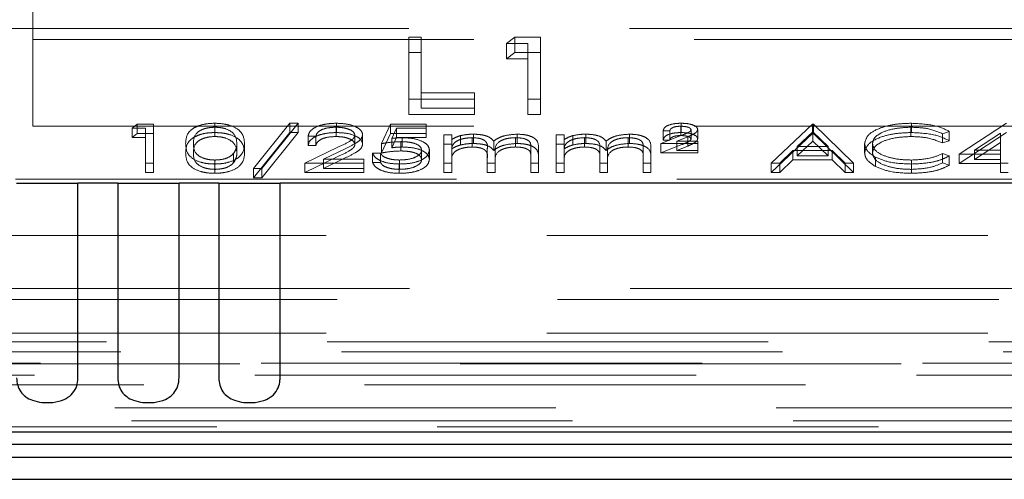
# Model space of a CAD drawing. Units: millimetres. Extents: x 11 to 205, y 5 to 292.
# Drawn here: x 62 to 64, y 214 to 215 of the extents above; entities that cross this region are included whole.
import ezdxf

# ---------------------------------------------------------------- set-up
doc = ezdxf.new("R2010")
doc.units = ezdxf.units.MM
doc.linetypes.add('HIDDEN', pattern=[1.905, 1.27, -0.635])

msp = doc.modelspace()

# ---------------------------------------------------------------- linework, layer by layer
at = {"color": 7, "linetype": 'HIDDEN', "lineweight": 18}
for p, q in [((61.6465, 215.2166), (61.6465, 215.1343)), ((61.4597, 215.1666), (70.1133, 215.1666)), ((61.6465, 215.1343), (61.6465, 214.8843)), ((61.6465, 215.1343), (69.9265, 215.1343)), ((62.7291, 215.1415), (62.765, 215.1415)), ((62.7291, 215.0967), (62.7291, 215.1415)), ((62.765, 215.0967), (62.765, 215.1415)), ((63.0111, 215.1231), (63.0346, 215.1415)), ((63.0346, 215.1415), (63.1085, 215.1415)), ((63.0346, 215.0967), (63.0346, 215.1415)), ((63.1085, 215.0967), (63.1085, 215.1415)), ((63.0726, 215.1231), (63.0111, 215.1231)), ((63.0111, 215.0784), (63.0111, 215.1231)), ((63.0726, 215.0784), (63.0726, 215.1231)), ((62.7291, 215.0967), (62.765, 215.0967)), ((62.7291, 214.9178), (62.7291, 215.0967)), ((62.765, 215.0967), (62.765, 214.9362)), ((63.0111, 215.0784), (63.0346, 215.0967)), ((63.0726, 215.0784), (63.0111, 215.0784)), ((63.0346, 215.0967), (63.1085, 215.0967)), ((63.0726, 214.9178), (63.0726, 215.0784)), ((63.1085, 215.0967), (63.1085, 214.9178)), ((62.9188, 214.9626), (62.7291, 214.9626)), ((62.765, 214.9809), (62.9188, 214.9809)), ((62.9188, 214.9362), (62.9188, 214.9809)), ((63.1085, 214.9626), (63.0726, 214.9626)), ((62.765, 214.9362), (62.9188, 214.9362)), ((62.9188, 214.9362), (62.9188, 214.9178)), ((62.9188, 214.9178), (62.7291, 214.9178)), ((63.1085, 214.9178), (63.0726, 214.9178)), ((61.6465, 214.8843), (69.9265, 214.8843)), ((61.933, 214.8787), (61.9477, 214.8902)), ((61.9715, 214.8787), (61.933, 214.8787)), ((61.933, 214.8519), (61.933, 214.8787)), ((61.9477, 214.8902), (61.9939, 214.8902)), ((61.9477, 214.8633), (61.9477, 214.8902)), ((61.9715, 214.8519), (61.9715, 214.8787)), ((61.9939, 214.8633), (61.9939, 214.8902)), ((62.1705, 214.8662), (62.1705, 214.893)), ((62.1712, 214.8547), (62.1712, 214.8816)), ((62.2824, 214.7626), (62.387, 214.893)), ((62.4106, 214.893), (62.306, 214.7626)), ((62.387, 214.893), (62.4106, 214.893)), ((62.387, 214.8662), (62.387, 214.893)), ((62.4106, 214.8662), (62.4106, 214.893)), ((62.5198, 214.8547), (62.5198, 214.8816)), ((62.521, 214.8662), (62.521, 214.893)), ((62.651, 214.8343), (62.6766, 214.8902)), ((62.6766, 214.8902), (62.7792, 214.8902)), ((62.6766, 214.8633), (62.6766, 214.8902)), ((62.6941, 214.8787), (62.6807, 214.8493)), ((62.7792, 214.8787), (62.6941, 214.8787)), ((62.6941, 214.8519), (62.6941, 214.8787)), ((62.7792, 214.8633), (62.7792, 214.8902)), ((63.513, 214.8576), (63.513, 214.8844)), ((63.5134, 214.8662), (63.5134, 214.893)), ((63.542, 214.8475), (63.542, 214.8743)), ((63.5612, 214.8482), (63.5612, 214.875)), ((63.7728, 214.7784), (63.8914, 214.8902)), ((63.8914, 214.8902), (63.8946, 214.8902)), ((63.8914, 214.8633), (63.8914, 214.8902)), ((63.8946, 214.8902), (64.01, 214.7784)), ((63.8946, 214.8633), (63.8946, 214.8902)), ((64.1751, 214.8547), (64.1751, 214.8816)), ((64.1765, 214.8662), (64.1765, 214.893)), ((64.3144, 214.8042), (64.4509, 214.893)), ((61.933, 214.8519), (61.9477, 214.8633)), ((61.9715, 214.8519), (61.933, 214.8519)), ((61.9477, 214.8633), (61.9939, 214.8633)), ((61.9715, 214.7515), (61.9715, 214.8519)), ((61.9939, 214.8633), (61.9939, 214.7515)), ((62.2824, 214.7358), (62.387, 214.8662)), ((62.4106, 214.8662), (62.306, 214.7358)), ((62.387, 214.8662), (62.4106, 214.8662)), ((62.4619, 214.8558), (62.4394, 214.8558)), ((62.4394, 214.8289), (62.4394, 214.8558)), ((62.4619, 214.8289), (62.4619, 214.8558)), ((62.5741, 214.8321), (62.5741, 214.8589)), ((62.5965, 214.833), (62.5965, 214.8598)), ((62.651, 214.8074), (62.6766, 214.8633)), ((62.6766, 214.8633), (62.7792, 214.8633)), ((62.6941, 214.8519), (62.6807, 214.8225)), ((62.6807, 214.8225), (62.6807, 214.8493)), ((62.7792, 214.8519), (62.6941, 214.8519)), ((62.7101, 214.8246), (62.7101, 214.8515)), ((62.7792, 214.8633), (62.7792, 214.8519)), ((62.8305, 214.8601), (62.8529, 214.8601)), ((62.8305, 214.8332), (62.8305, 214.8601)), ((62.8529, 214.8332), (62.8529, 214.8601)), ((62.8782, 214.8305), (62.8782, 214.8574)), ((62.912, 214.8246), (62.912, 214.8515)), ((62.9159, 214.8347), (62.9159, 214.8615)), ((63.0371, 214.8246), (63.0371, 214.8515)), ((63.0411, 214.8347), (63.0411, 214.8615)), ((63.1542, 214.8601), (63.1766, 214.8601)), ((63.1542, 214.8332), (63.1542, 214.8601)), ((63.1766, 214.8332), (63.1766, 214.8601)), ((63.202, 214.8305), (63.202, 214.8574)), ((63.2357, 214.8246), (63.2357, 214.8515)), ((63.2396, 214.8347), (63.2396, 214.8615)), ((63.3609, 214.8246), (63.3609, 214.8515)), ((63.3648, 214.8347), (63.3648, 214.8615)), ((63.4555, 214.8343), (63.5155, 214.8583)), ((63.4811, 214.8715), (63.4619, 214.8715)), ((63.4619, 214.8447), (63.4619, 214.8715)), ((63.4811, 214.8447), (63.4811, 214.8715)), ((63.5324, 214.854), (63.501, 214.8414)), ((63.5324, 214.8271), (63.5324, 214.854)), ((63.7728, 214.7515), (63.8914, 214.8633)), ((63.8927, 214.8684), (63.8474, 214.8257)), ((63.8914, 214.8633), (63.8946, 214.8633)), ((63.8927, 214.8415), (63.8927, 214.8684)), ((63.9368, 214.8257), (63.8927, 214.8684)), ((63.8946, 214.8633), (64.01, 214.7515)), ((64.2856, 214.8697), (64.266, 214.8629)), ((64.266, 214.8361), (64.266, 214.8629)), ((64.2856, 214.8428), (64.2856, 214.8697)), ((64.3144, 214.7773), (64.4509, 214.8662)), ((64.433, 214.8642), (64.3585, 214.8156)), ((64.433, 214.8374), (64.433, 214.8642)), ((62.2343, 214.8074), (62.2343, 214.8343)), ((62.2567, 214.8074), (62.2567, 214.8342)), ((62.4298, 214.7784), (62.5268, 214.8246)), ((62.4619, 214.8289), (62.4394, 214.8289)), ((62.5459, 214.8197), (62.4834, 214.7898)), ((62.651, 214.8074), (62.651, 214.8343)), ((62.7061, 214.8132), (62.7061, 214.84)), ((62.8305, 214.8332), (62.8529, 214.8332)), ((62.8305, 214.7515), (62.8305, 214.8332)), ((62.8529, 214.8332), (62.8529, 214.819)), ((62.9555, 214.7931), (62.9555, 214.8199)), ((62.974, 214.8149), (62.974, 214.8418)), ((63.0805, 214.7958), (63.0805, 214.8227)), ((63.1029, 214.7958), (63.1029, 214.8226)), ((63.1542, 214.8332), (63.1766, 214.8332)), ((63.1542, 214.7515), (63.1542, 214.8332)), ((63.1766, 214.8332), (63.1766, 214.819)), ((63.2792, 214.7931), (63.2792, 214.8199)), ((63.2978, 214.8149), (63.2978, 214.8418)), ((63.4042, 214.7958), (63.4042, 214.8227)), ((63.4266, 214.7958), (63.4266, 214.8226)), ((63.5612, 214.8343), (63.4555, 214.8343)), ((63.4555, 214.8074), (63.4555, 214.8343)), ((63.4555, 214.8074), (63.5155, 214.8314)), ((63.4811, 214.8447), (63.4619, 214.8447)), ((63.501, 214.8414), (63.5612, 214.8414)), ((63.501, 214.8146), (63.501, 214.8414)), ((63.5324, 214.8271), (63.501, 214.8146)), ((63.5612, 214.8146), (63.5612, 214.8414)), ((63.8927, 214.8415), (63.8474, 214.7988)), ((63.8474, 214.8257), (63.9368, 214.8257)), ((63.8474, 214.7988), (63.8474, 214.8257)), ((63.9368, 214.7988), (63.8927, 214.8415)), ((63.9368, 214.7988), (63.9368, 214.8257)), ((64.042, 214.8081), (64.042, 214.8349)), ((64.0644, 214.8073), (64.0644, 214.8342)), ((64.2856, 214.8428), (64.266, 214.8361)), ((64.433, 214.8374), (64.3585, 214.7888)), ((64.433, 214.7888), (64.433, 214.8374)), ((62.2248, 214.7793), (62.2248, 214.8062)), ((62.4298, 214.7515), (62.5268, 214.7978)), ((62.5459, 214.7929), (62.4834, 214.763)), ((62.4834, 214.7898), (62.5997, 214.7898)), ((62.4834, 214.763), (62.4834, 214.7898)), ((62.5997, 214.763), (62.5997, 214.7898)), ((62.6253, 214.807), (62.6478, 214.807)), ((62.6253, 214.7802), (62.6253, 214.807)), ((62.6478, 214.7802), (62.6478, 214.807)), ((62.7664, 214.7885), (62.7664, 214.8153)), ((62.7888, 214.7881), (62.7888, 214.8149)), ((62.8529, 214.7859), (62.8529, 214.8127)), ((62.9555, 214.7515), (62.9555, 214.7931)), ((62.9779, 214.7833), (62.9779, 214.8101)), ((63.0805, 214.7515), (63.0805, 214.7958)), ((63.1029, 214.7958), (63.1029, 214.7515)), ((63.1766, 214.7859), (63.1766, 214.8127)), ((63.2792, 214.7515), (63.2792, 214.7931)), ((63.3016, 214.7833), (63.3016, 214.8101)), ((63.4042, 214.7515), (63.4042, 214.7958)), ((63.4266, 214.7958), (63.4266, 214.7515)), ((63.5612, 214.8074), (63.4555, 214.8074)), ((63.501, 214.8146), (63.5612, 214.8146)), ((63.5612, 214.8146), (63.5612, 214.8074)), ((63.8353, 214.8142), (63.7973, 214.7784)), ((63.9486, 214.8142), (63.8353, 214.8142)), ((63.8353, 214.7874), (63.8353, 214.8142)), ((63.8474, 214.7988), (63.9368, 214.7988)), ((63.9856, 214.7784), (63.9486, 214.8142)), ((63.9486, 214.7874), (63.9486, 214.8142)), ((64.0737, 214.7682), (64.0737, 214.795)), ((64.266, 214.8056), (64.2856, 214.7989)), ((64.266, 214.7788), (64.266, 214.8056)), ((64.2856, 214.7721), (64.2856, 214.7989)), ((64.433, 214.8042), (64.3144, 214.8042)), ((64.3144, 214.7773), (64.3144, 214.8042)), ((64.3585, 214.8156), (64.433, 214.8156)), ((64.3585, 214.7888), (64.3585, 214.8156)), ((64.3585, 214.7888), (64.433, 214.7888)), ((64.433, 214.7773), (64.433, 214.7888)), ((61.9939, 214.7784), (61.9715, 214.7784)), ((62.1705, 214.7487), (62.1705, 214.7755)), ((62.1712, 214.7601), (62.1712, 214.787)), ((62.306, 214.7626), (62.2824, 214.7626)), ((62.2824, 214.7358), (62.2824, 214.7626)), ((62.306, 214.7358), (62.306, 214.7626)), ((62.5997, 214.7784), (62.4298, 214.7784)), ((62.4298, 214.7515), (62.4298, 214.7784)), ((62.4834, 214.763), (62.5997, 214.763)), ((62.5997, 214.763), (62.5997, 214.7515)), ((62.6253, 214.7802), (62.6478, 214.7802)), ((62.7016, 214.7487), (62.7016, 214.7755)), ((62.7029, 214.7601), (62.7029, 214.787)), ((62.8529, 214.7784), (62.8305, 214.7784)), ((62.8529, 214.7859), (62.8529, 214.7515)), ((62.9779, 214.7784), (62.9555, 214.7784)), ((62.9779, 214.7833), (62.9779, 214.7515)), ((63.1029, 214.7784), (63.0805, 214.7784)), ((63.1766, 214.7784), (63.1542, 214.7784)), ((63.1766, 214.7859), (63.1766, 214.7515)), ((63.3016, 214.7784), (63.2792, 214.7784)), ((63.3016, 214.7833), (63.3016, 214.7515)), ((63.4266, 214.7784), (63.4042, 214.7784)), ((63.7973, 214.7784), (63.7728, 214.7784)), ((63.7728, 214.7515), (63.7728, 214.7784)), ((63.8353, 214.7874), (63.7973, 214.7515)), ((63.7973, 214.7515), (63.7973, 214.7784)), ((63.9486, 214.7874), (63.8353, 214.7874)), ((63.9856, 214.7515), (63.9486, 214.7874)), ((64.01, 214.7784), (63.9856, 214.7784)), ((63.9856, 214.7515), (63.9856, 214.7784)), ((64.01, 214.7515), (64.01, 214.7784)), ((64.1767, 214.7601), (64.1767, 214.787)), ((64.1768, 214.7487), (64.1768, 214.7755)), ((64.266, 214.7788), (64.2856, 214.7721)), ((64.433, 214.7773), (64.3144, 214.7773)), ((64.4555, 214.7784), (64.433, 214.7784)), ((64.433, 214.7515), (64.433, 214.7773)), ((61.5965, 214.7321), (69.9765, 214.7321)), ((61.9939, 214.7515), (61.9715, 214.7515)), ((62.306, 214.7358), (62.2824, 214.7358)), ((62.5997, 214.7515), (62.4298, 214.7515)), ((62.8529, 214.7515), (62.8305, 214.7515)), ((62.9779, 214.7515), (62.9555, 214.7515)), ((63.1029, 214.7515), (63.0805, 214.7515)), ((63.1766, 214.7515), (63.1542, 214.7515)), ((63.3016, 214.7515), (63.2792, 214.7515)), ((63.4266, 214.7515), (63.4042, 214.7515)), ((63.7973, 214.7515), (63.7728, 214.7515)), ((64.01, 214.7515), (63.9856, 214.7515)), ((64.4555, 214.7515), (64.433, 214.7515)), ((70.1115, 214.5699), (59.0615, 214.5699)), ((61.4615, 214.4166), (65.3615, 214.4166)), ((70.1429, 214.3852), (61.4301, 214.3852)), ((70.1115, 214.2883), (58.7799, 214.2883)), ((60.5894, 214.2628), (81.3335, 214.2628)), ((58.7255, 214.2339), (83.1975, 214.2339)), ((83.1975, 214.1998), (58.7255, 214.1998)), ((65.4789, 214.2015), (60.544, 214.2015)), ((65.4615, 214.1666), (60.5615, 214.1666)), ((58.7915, 214.1386), (70.7725, 214.1386)), ((70.7725, 214.073), (58.7915, 214.073)), ((70.8211, 214.035), (58.7915, 214.035)), ((83.1315, 214.0177), (58.7915, 214.0177))]:
    msp.add_line(p, q, dxfattribs=at)
at = {"color": 7, "linetype": 'Continuous', "lineweight": 25}
for p, q in [((61.6002, 214.7199), (61.7768, 214.7199)), ((61.7768, 214.159), (61.7768, 214.7199)), ((61.8912, 214.7199), (61.7768, 214.7199)), ((61.8912, 214.7199), (61.8912, 214.159)), ((61.8912, 214.7199), (62.0678, 214.7199)), ((62.0678, 214.159), (62.0678, 214.7199)), ((62.1822, 214.7199), (62.0678, 214.7199)), ((62.1822, 214.7199), (62.1822, 214.159)), ((62.1822, 214.7199), (62.3588, 214.7199)), ((62.3588, 214.159), (62.3588, 214.7199)), ((70.1365, 214.7199), (62.3588, 214.7199)), ((58.5949, 214.0034), (83.3281, 214.0034)), ((65.4615, 213.9666), (60.5615, 213.9666)), ((60.5436, 213.9308), (65.4794, 213.9308)), ((58.7351, 213.8666), (83.1878, 213.8666))]:
    msp.add_line(p, q, dxfattribs=at)
at = {"color": 7, "linetype": 'HIDDEN', "lineweight": 18}
for points, knots in [([(62.0869, 214.8342), (62.0878, 214.8476), (62.0891, 214.8643), (62.1124, 214.8811), (62.1286, 214.8877), (62.1485, 214.8922), (62.1632, 214.8928), (62.1705, 214.893)], [0, 0, 0, 0, 0.498702, 0.6241765, 0.7494675, 0.8747453, 1, 1, 1, 1]), ([(62.1712, 214.8816), (62.1655, 214.8813), (62.154, 214.8808), (62.1388, 214.8769), (62.1267, 214.8714), (62.1101, 214.8578), (62.1097, 214.8447), (62.1093, 214.8343)], [0, 0, 0, 0, 0.1251388, 0.2504182, 0.3755189, 0.5008471, 1, 1, 1, 1]), ([(62.1705, 214.893), (62.1778, 214.8928), (62.1925, 214.8922), (62.2194, 214.8864), (62.2531, 214.8678), (62.2553, 214.8476), (62.2567, 214.8342)], [0, 0, 0, 0, 0.1256, 0.251197, 0.500581, 1, 1, 1, 1]), ([(62.2343, 214.8343), (62.2334, 214.8446), (62.232, 214.8602), (62.2086, 214.8756), (62.1884, 214.8808), (62.1769, 214.8813), (62.1712, 214.8816)], [0, 0, 0, 0, 0.500072, 0.749021, 0.874598, 1, 1, 1, 1]), ([(62.4394, 214.8558), (62.4409, 214.8612), (62.4438, 214.8721), (62.4651, 214.8845), (62.4923, 214.8919), (62.5114, 214.8927), (62.521, 214.893)], [0, 0, 0, 0, 0.280029, 0.559515, 0.779668, 1, 1, 1, 1]), ([(62.5198, 214.8816), (62.5113, 214.8812), (62.4942, 214.8804), (62.4749, 214.8734), (62.4645, 214.8647), (62.4628, 214.8587), (62.4619, 214.8558)], [0, 0, 0, 0, 0.279699, 0.558847, 0.779176, 1, 1, 1, 1]), ([(62.5741, 214.8589), (62.573, 214.8624), (62.5709, 214.8693), (62.5556, 214.8766), (62.5381, 214.8809), (62.5259, 214.8814), (62.5198, 214.8816)], [0, 0, 0, 0, 0.279126, 0.558978, 0.77935, 1, 1, 1, 1]), ([(62.521, 214.893), (62.5321, 214.8926), (62.5544, 214.8916), (62.5791, 214.8825), (62.5941, 214.8715), (62.5957, 214.8637), (62.5965, 214.8598)], [0, 0, 0, 0, 0.27989, 0.559224, 0.779582, 1, 1, 1, 1]), ([(63.4619, 214.8715), (63.4628, 214.8748), (63.4647, 214.8814), (63.4788, 214.8886), (63.496, 214.8925), (63.5076, 214.8929), (63.5134, 214.893)], [0, 0, 0, 0, 0.279594, 0.558975, 0.779268, 1, 1, 1, 1]), ([(63.513, 214.8844), (63.5085, 214.8843), (63.4995, 214.884), (63.4886, 214.8808), (63.4826, 214.8762), (63.4816, 214.8731), (63.4811, 214.8715)], [0, 0, 0, 0, 0.280238, 0.559183, 0.779409, 1, 1, 1, 1]), ([(63.542, 214.8743), (63.5412, 214.876), (63.5397, 214.8794), (63.5287, 214.8836), (63.5189, 214.8841), (63.513, 214.8844)], [0, 0, 0, 0, 0.278975, 0.560326, 1, 1, 1, 1]), ([(63.5134, 214.893), (63.52, 214.8928), (63.533, 214.8924), (63.5488, 214.888), (63.5595, 214.8819), (63.5606, 214.8773), (63.5612, 214.875)], [0, 0, 0, 0, 0.280519, 0.560083, 0.78022, 1, 1, 1, 1]), ([(63.5155, 214.8583), (63.5194, 214.8598), (63.5257, 214.8624), (63.534, 214.8662), (63.5404, 214.8698), (63.5415, 214.8728), (63.542, 214.8743)], [0, 0, 0, 0, 0.340789, 0.5613, 0.781174, 1, 1, 1, 1]), ([(63.5612, 214.875), (63.5603, 214.8722), (63.5587, 214.8674), (63.5497, 214.862), (63.5414, 214.8579), (63.5354, 214.8553), (63.5324, 214.854)], [0, 0, 0, 0, 0.338182, 0.558563, 0.77927, 1, 1, 1, 1]), ([(64.042, 214.8349), (64.0443, 214.8437), (64.0489, 214.8612), (64.0858, 214.8804), (64.1304, 214.8915), (64.1611, 214.8925), (64.1765, 214.893)], [0, 0, 0, 0, 0.279512, 0.55908, 0.779374, 1, 1, 1, 1]), ([(64.1751, 214.8816), (64.1592, 214.8807), (64.1272, 214.8791), (64.09, 214.867), (64.0679, 214.851), (64.0656, 214.8398), (64.0644, 214.8342)], [0, 0, 0, 0, 0.279856, 0.559519, 0.779686, 1, 1, 1, 1]), ([(64.266, 214.8629), (64.2515, 214.869), (64.2256, 214.8797), (64.1906, 214.881), (64.1751, 214.8816)], [0, 0, 0, 0, 0.558427, 1, 1, 1, 1]), ([(64.1765, 214.893), (64.2005, 214.8918), (64.2434, 214.8897), (64.2727, 214.8758), (64.2856, 214.8697)], [0, 0, 0, 0, 0.559517, 1, 1, 1, 1]), ([(62.0869, 214.8074), (62.0878, 214.8207), (62.0891, 214.8374), (62.1124, 214.8542), (62.1286, 214.8609), (62.1485, 214.8654), (62.1632, 214.8659), (62.1705, 214.8662)], [0, 0, 0, 0, 0.498702, 0.624177, 0.749467, 0.874745, 1, 1, 1, 1]), ([(62.1712, 214.8547), (62.1655, 214.8545), (62.154, 214.854), (62.1388, 214.85), (62.1267, 214.8445), (62.1101, 214.8309), (62.1097, 214.8179), (62.1093, 214.8074)], [0, 0, 0, 0, 0.125139, 0.250418, 0.375519, 0.500847, 1, 1, 1, 1]), ([(62.1705, 214.8662), (62.1778, 214.8659), (62.1925, 214.8654), (62.2194, 214.8596), (62.2531, 214.8409), (62.2553, 214.8208), (62.2567, 214.8074)], [0, 0, 0, 0, 0.1256, 0.251197, 0.500581, 1, 1, 1, 1]), ([(62.2343, 214.8074), (62.2334, 214.8178), (62.232, 214.8334), (62.2086, 214.8487), (62.1884, 214.8539), (62.1769, 214.8545), (62.1712, 214.8547)], [0, 0, 0, 0, 0.500072, 0.749021, 0.874598, 1, 1, 1, 1]), ([(62.4394, 214.8289), (62.4409, 214.8344), (62.4438, 214.8452), (62.4651, 214.8576), (62.4923, 214.8651), (62.5114, 214.8658), (62.521, 214.8662)], [0, 0, 0, 0, 0.280029, 0.559515, 0.779668, 1, 1, 1, 1]), ([(62.5198, 214.8547), (62.5113, 214.8543), (62.4942, 214.8536), (62.4749, 214.8466), (62.4645, 214.8378), (62.4628, 214.8319), (62.4619, 214.8289)], [0, 0, 0, 0, 0.279699, 0.558847, 0.779176, 1, 1, 1, 1]), ([(62.5741, 214.8321), (62.573, 214.8355), (62.5709, 214.8424), (62.5556, 214.8498), (62.5381, 214.8541), (62.5259, 214.8545), (62.5198, 214.8547)], [0, 0, 0, 0, 0.2791258, 0.5589784, 0.77935, 1, 1, 1, 1]), ([(62.521, 214.8662), (62.5321, 214.8657), (62.5544, 214.8648), (62.5791, 214.8557), (62.5941, 214.8447), (62.5957, 214.8369), (62.5965, 214.833)], [0, 0, 0, 0, 0.27989, 0.559224, 0.779582, 1, 1, 1, 1]), ([(62.5268, 214.8246), (62.5388, 214.8302), (62.5555, 214.8378), (62.572, 214.8498), (62.5734, 214.8559), (62.5741, 214.8589)], [0, 0, 0, 0, 0.560717, 0.780532, 1, 1, 1, 1]), ([(62.5965, 214.8598), (62.5955, 214.8554), (62.5934, 214.8465), (62.5735, 214.8331), (62.5564, 214.8248), (62.5459, 214.8197)], [0, 0, 0, 0, 0.279288, 0.559154, 1, 1, 1, 1]), ([(62.6807, 214.8493), (62.6861, 214.85), (62.6957, 214.8511), (62.7057, 214.8514), (62.7101, 214.8515)], [0, 0, 0, 0, 0.560064, 1, 1, 1, 1]), ([(62.7101, 214.8515), (62.7221, 214.8509), (62.746, 214.8498), (62.7723, 214.8397), (62.7869, 214.8275), (62.7882, 214.8191), (62.7888, 214.8149)], [0, 0, 0, 0, 0.279688, 0.559025, 0.779292, 1, 1, 1, 1]), ([(62.8529, 214.8459), (62.857, 214.8483), (62.8642, 214.8527), (62.8739, 214.8559), (62.8782, 214.8574)], [0, 0, 0, 0, 0.560148, 1, 1, 1, 1]), ([(62.912, 214.8515), (62.9046, 214.851), (62.8899, 214.8502), (62.8714, 214.8443), (62.8533, 214.8321), (62.8531, 214.8207), (62.8529, 214.8127)], [0, 0, 0, 0, 0.186544, 0.37335, 0.56013, 1, 1, 1, 1]), ([(62.8782, 214.8574), (62.885, 214.8587), (62.897, 214.8611), (62.9101, 214.8614), (62.9159, 214.8615)], [0, 0, 0, 0, 0.559743, 1, 1, 1, 1]), ([(62.9555, 214.8199), (62.9561, 214.8272), (62.957, 214.8364), (62.9445, 214.8456), (62.932, 214.8503), (62.92, 214.851), (62.912, 214.8515)], [0, 0, 0, 0, 0.500537, 0.625897, 0.751368, 1, 1, 1, 1]), ([(62.9159, 214.8615), (62.9232, 214.8612), (62.9378, 214.8605), (62.9617, 214.8545), (62.9694, 214.8466), (62.974, 214.8418)], [0, 0, 0, 0, 0.280809, 0.561507, 1, 1, 1, 1]), ([(62.974, 214.8418), (62.9782, 214.8448), (62.9865, 214.8507), (63.0084, 214.8591), (63.0287, 214.8606), (63.0411, 214.8615)], [0, 0, 0, 0, 0.281263, 0.562094, 1, 1, 1, 1]), ([(63.0371, 214.8515), (63.032, 214.8513), (63.0216, 214.8509), (63.0073, 214.8479), (62.9952, 214.8434), (62.9776, 214.8317), (62.9778, 214.8197), (62.9779, 214.8101)], [0, 0, 0, 0, 0.1253168, 0.2506622, 0.3760864, 0.501515, 1, 1, 1, 1]), ([(63.0805, 214.8227), (63.081, 214.8296), (63.0816, 214.8383), (63.0682, 214.8465), (63.056, 214.8505), (63.0447, 214.8511), (63.0371, 214.8515)], [0, 0, 0, 0, 0.499445, 0.624933, 0.750561, 1, 1, 1, 1]), ([(63.0411, 214.8615), (63.0486, 214.8612), (63.0638, 214.8606), (63.0835, 214.8549), (63.1023, 214.8424), (63.1027, 214.8308), (63.1029, 214.8226)], [0, 0, 0, 0, 0.186885, 0.373579, 0.560268, 1, 1, 1, 1]), ([(63.1766, 214.8459), (63.1807, 214.8483), (63.1879, 214.8527), (63.1977, 214.8559), (63.202, 214.8574)], [0, 0, 0, 0, 0.560148, 1, 1, 1, 1]), ([(63.2357, 214.8515), (63.2284, 214.851), (63.2136, 214.8502), (63.1951, 214.8443), (63.177, 214.8321), (63.1768, 214.8207), (63.1766, 214.8127)], [0, 0, 0, 0, 0.186544, 0.37335, 0.56013, 1, 1, 1, 1]), ([(63.202, 214.8574), (63.2087, 214.8587), (63.2207, 214.8611), (63.2338, 214.8614), (63.2396, 214.8615)], [0, 0, 0, 0, 0.559743, 1, 1, 1, 1]), ([(63.2792, 214.8199), (63.2799, 214.8272), (63.2807, 214.8364), (63.2682, 214.8456), (63.2557, 214.8503), (63.2437, 214.851), (63.2357, 214.8515)], [0, 0, 0, 0, 0.500537, 0.625897, 0.751368, 1, 1, 1, 1]), ([(63.2396, 214.8615), (63.2469, 214.8612), (63.2615, 214.8605), (63.2854, 214.8545), (63.2931, 214.8466), (63.2978, 214.8418)], [0, 0, 0, 0, 0.2808091, 0.5615074, 1, 1, 1, 1]), ([(63.2978, 214.8418), (63.3019, 214.8448), (63.3102, 214.8507), (63.3322, 214.8591), (63.3524, 214.8606), (63.3648, 214.8615)], [0, 0, 0, 0, 0.281263, 0.562094, 1, 1, 1, 1]), ([(63.3609, 214.8515), (63.3557, 214.8513), (63.3453, 214.8509), (63.331, 214.8479), (63.3189, 214.8434), (63.3013, 214.8317), (63.3015, 214.8197), (63.3016, 214.8101)], [0, 0, 0, 0, 0.125317, 0.250662, 0.376086, 0.501515, 1, 1, 1, 1]), ([(63.4042, 214.8227), (63.4047, 214.8296), (63.4053, 214.8383), (63.3919, 214.8465), (63.3797, 214.8505), (63.3684, 214.8511), (63.3609, 214.8515)], [0, 0, 0, 0, 0.4994454, 0.6249333, 0.750561, 1, 1, 1, 1]), ([(63.3648, 214.8615), (63.3724, 214.8612), (63.3875, 214.8606), (63.4072, 214.8549), (63.426, 214.8424), (63.4264, 214.8308), (63.4266, 214.8226)], [0, 0, 0, 0, 0.1868853, 0.373579, 0.5602676, 1, 1, 1, 1]), ([(63.4619, 214.8447), (63.4628, 214.848), (63.4647, 214.8546), (63.4788, 214.8618), (63.496, 214.8657), (63.5076, 214.866), (63.5134, 214.8662)], [0, 0, 0, 0, 0.279594, 0.558975, 0.779268, 1, 1, 1, 1]), ([(63.513, 214.8576), (63.5085, 214.8575), (63.4995, 214.8572), (63.4886, 214.8539), (63.4826, 214.8494), (63.4816, 214.8463), (63.4811, 214.8447)], [0, 0, 0, 0, 0.280238, 0.559183, 0.779409, 1, 1, 1, 1]), ([(63.542, 214.8475), (63.5412, 214.8492), (63.5397, 214.8525), (63.5287, 214.8568), (63.5189, 214.8573), (63.513, 214.8576)], [0, 0, 0, 0, 0.278975, 0.560326, 1, 1, 1, 1]), ([(63.5134, 214.8662), (63.52, 214.866), (63.533, 214.8656), (63.5488, 214.8611), (63.5595, 214.8551), (63.5606, 214.8505), (63.5612, 214.8482)], [0, 0, 0, 0, 0.280519, 0.560083, 0.78022, 1, 1, 1, 1]), ([(63.5155, 214.8314), (63.5194, 214.833), (63.5257, 214.8356), (63.534, 214.8393), (63.5404, 214.843), (63.5415, 214.846), (63.542, 214.8475)], [0, 0, 0, 0, 0.3407885, 0.5612999, 0.7811741, 1, 1, 1, 1]), ([(63.5612, 214.8482), (63.5603, 214.8453), (63.5587, 214.8406), (63.5497, 214.8352), (63.5414, 214.8311), (63.5354, 214.8285), (63.5324, 214.8271)], [0, 0, 0, 0, 0.338182, 0.558563, 0.77927, 1, 1, 1, 1]), ([(64.042, 214.8081), (64.0443, 214.8168), (64.0489, 214.8344), (64.0858, 214.8536), (64.1304, 214.8647), (64.1611, 214.8657), (64.1765, 214.8662)], [0, 0, 0, 0, 0.279512, 0.55908, 0.779374, 1, 1, 1, 1]), ([(64.1751, 214.8547), (64.1592, 214.8539), (64.1272, 214.8523), (64.09, 214.8401), (64.0679, 214.8242), (64.0656, 214.8129), (64.0644, 214.8073)], [0, 0, 0, 0, 0.279856, 0.559519, 0.779686, 1, 1, 1, 1]), ([(64.266, 214.8361), (64.2515, 214.8421), (64.2256, 214.8529), (64.1906, 214.8542), (64.1751, 214.8547)], [0, 0, 0, 0, 0.558427, 1, 1, 1, 1]), ([(64.1765, 214.8662), (64.2005, 214.865), (64.2434, 214.8629), (64.2727, 214.849), (64.2856, 214.8428)], [0, 0, 0, 0, 0.559517, 1, 1, 1, 1]), ([(62.1705, 214.7755), (62.1632, 214.7758), (62.1486, 214.7763), (62.122, 214.7821), (62.0892, 214.8009), (62.0878, 214.8209), (62.0869, 214.8342)], [0, 0, 0, 0, 0.125551, 0.25109, 0.50025, 1, 1, 1, 1]), ([(62.1093, 214.8343), (62.1095, 214.8238), (62.1098, 214.8082), (62.1338, 214.7929), (62.1541, 214.7878), (62.1655, 214.7872), (62.1712, 214.787)], [0, 0, 0, 0, 0.500291, 0.749086, 0.874606, 1, 1, 1, 1]), ([(62.2567, 214.8342), (62.2554, 214.8208), (62.2533, 214.8007), (62.2193, 214.7821), (62.1925, 214.7763), (62.1778, 214.7758), (62.1705, 214.7755)], [0, 0, 0, 0, 0.499407, 0.748743, 0.874372, 1, 1, 1, 1]), ([(62.2248, 214.8062), (62.228, 214.8113), (62.2337, 214.8205), (62.2341, 214.8301), (62.2343, 214.8343)], [0, 0, 0, 0, 0.559599, 1, 1, 1, 1]), ([(62.5268, 214.7978), (62.5388, 214.8033), (62.5555, 214.811), (62.572, 214.8229), (62.5734, 214.829), (62.5741, 214.8321)], [0, 0, 0, 0, 0.5607172, 0.7805321, 1, 1, 1, 1]), ([(62.5965, 214.833), (62.5955, 214.8285), (62.5934, 214.8197), (62.5735, 214.8062), (62.5564, 214.7979), (62.5459, 214.7929)], [0, 0, 0, 0, 0.279288, 0.559154, 1, 1, 1, 1]), ([(62.7061, 214.84), (62.6955, 214.8395), (62.6766, 214.8386), (62.6588, 214.8356), (62.651, 214.8343)], [0, 0, 0, 0, 0.559416, 1, 1, 1, 1]), ([(62.6807, 214.8225), (62.6861, 214.8231), (62.6957, 214.8243), (62.7057, 214.8245), (62.7101, 214.8246)], [0, 0, 0, 0, 0.560064, 1, 1, 1, 1]), ([(62.7664, 214.8153), (62.7654, 214.8192), (62.7636, 214.8269), (62.7467, 214.8353), (62.7264, 214.8395), (62.7128, 214.8398), (62.7061, 214.84)], [0, 0, 0, 0, 0.279539, 0.558617, 0.779047, 1, 1, 1, 1]), ([(62.7101, 214.8246), (62.7221, 214.8241), (62.746, 214.8229), (62.7723, 214.8129), (62.7869, 214.8006), (62.7882, 214.7923), (62.7888, 214.7881)], [0, 0, 0, 0, 0.279688, 0.559025, 0.779292, 1, 1, 1, 1]), ([(62.8529, 214.819), (62.857, 214.8215), (62.8642, 214.8259), (62.8739, 214.8291), (62.8782, 214.8305)], [0, 0, 0, 0, 0.560148, 1, 1, 1, 1]), ([(62.912, 214.8246), (62.9046, 214.8242), (62.8899, 214.8234), (62.8714, 214.8174), (62.8533, 214.8052), (62.8531, 214.7939), (62.8529, 214.7859)], [0, 0, 0, 0, 0.186544, 0.37335, 0.56013, 1, 1, 1, 1]), ([(62.8782, 214.8305), (62.885, 214.8319), (62.897, 214.8342), (62.9101, 214.8345), (62.9159, 214.8347)], [0, 0, 0, 0, 0.559743, 1, 1, 1, 1]), ([(62.9555, 214.7931), (62.9561, 214.8004), (62.957, 214.8096), (62.9445, 214.8188), (62.932, 214.8235), (62.92, 214.8242), (62.912, 214.8246)], [0, 0, 0, 0, 0.5005373, 0.6258968, 0.7513678, 1, 1, 1, 1]), ([(62.9159, 214.8347), (62.9232, 214.8343), (62.9378, 214.8337), (62.9617, 214.8277), (62.9694, 214.8198), (62.974, 214.8149)], [0, 0, 0, 0, 0.280809, 0.561507, 1, 1, 1, 1]), ([(62.974, 214.8149), (62.9782, 214.8179), (62.9865, 214.8239), (63.0084, 214.8323), (63.0287, 214.8338), (63.0411, 214.8347)], [0, 0, 0, 0, 0.281263, 0.562094, 1, 1, 1, 1]), ([(63.0371, 214.8246), (63.032, 214.8245), (63.0216, 214.8241), (63.0073, 214.821), (62.9952, 214.8166), (62.9776, 214.8049), (62.9778, 214.7929), (62.9779, 214.7833)], [0, 0, 0, 0, 0.125317, 0.250662, 0.376086, 0.501515, 1, 1, 1, 1]), ([(63.0805, 214.7958), (63.081, 214.8028), (63.0816, 214.8115), (63.0682, 214.8197), (63.056, 214.8237), (63.0447, 214.8243), (63.0371, 214.8246)], [0, 0, 0, 0, 0.499445, 0.624933, 0.750561, 1, 1, 1, 1]), ([(63.0411, 214.8347), (63.0486, 214.8344), (63.0638, 214.8337), (63.0835, 214.8281), (63.1023, 214.8156), (63.1027, 214.8039), (63.1029, 214.7958)], [0, 0, 0, 0, 0.186885, 0.373579, 0.560268, 1, 1, 1, 1]), ([(63.1766, 214.819), (63.1807, 214.8215), (63.1879, 214.8259), (63.1977, 214.8291), (63.202, 214.8305)], [0, 0, 0, 0, 0.560148, 1, 1, 1, 1]), ([(63.2357, 214.8246), (63.2284, 214.8242), (63.2136, 214.8234), (63.1951, 214.8174), (63.177, 214.8052), (63.1768, 214.7939), (63.1766, 214.7859)], [0, 0, 0, 0, 0.186544, 0.37335, 0.56013, 1, 1, 1, 1]), ([(63.202, 214.8305), (63.2087, 214.8319), (63.2207, 214.8342), (63.2338, 214.8345), (63.2396, 214.8347)], [0, 0, 0, 0, 0.559743, 1, 1, 1, 1]), ([(63.2792, 214.7931), (63.2799, 214.8004), (63.2807, 214.8096), (63.2682, 214.8188), (63.2557, 214.8235), (63.2437, 214.8242), (63.2357, 214.8246)], [0, 0, 0, 0, 0.500537, 0.625897, 0.751368, 1, 1, 1, 1]), ([(63.2396, 214.8347), (63.2469, 214.8343), (63.2615, 214.8337), (63.2854, 214.8277), (63.2931, 214.8198), (63.2978, 214.8149)], [0, 0, 0, 0, 0.2808091, 0.5615074, 1, 1, 1, 1]), ([(63.2978, 214.8149), (63.3019, 214.8179), (63.3102, 214.8239), (63.3322, 214.8323), (63.3524, 214.8338), (63.3648, 214.8347)], [0, 0, 0, 0, 0.281263, 0.562094, 1, 1, 1, 1]), ([(63.3609, 214.8246), (63.3557, 214.8245), (63.3453, 214.8241), (63.331, 214.821), (63.3189, 214.8166), (63.3013, 214.8049), (63.3015, 214.7929), (63.3016, 214.7833)], [0, 0, 0, 0, 0.125317, 0.250662, 0.376086, 0.501515, 1, 1, 1, 1]), ([(63.4042, 214.7958), (63.4047, 214.8028), (63.4053, 214.8115), (63.3919, 214.8197), (63.3797, 214.8237), (63.3684, 214.8243), (63.3609, 214.8246)], [0, 0, 0, 0, 0.499445, 0.624933, 0.750561, 1, 1, 1, 1]), ([(63.3648, 214.8347), (63.3724, 214.8344), (63.3875, 214.8337), (63.4072, 214.8281), (63.426, 214.8156), (63.4264, 214.8039), (63.4266, 214.7958)], [0, 0, 0, 0, 0.186885, 0.373579, 0.560268, 1, 1, 1, 1]), ([(64.0737, 214.795), (64.0634, 214.8018), (64.0449, 214.8139), (64.0429, 214.8285), (64.042, 214.8349)], [0, 0, 0, 0, 0.559029, 1, 1, 1, 1]), ([(64.0644, 214.8342), (64.0663, 214.8269), (64.0702, 214.8125), (64.1015, 214.7969), (64.1386, 214.7882), (64.164, 214.7874), (64.1767, 214.787)], [0, 0, 0, 0, 0.2794342, 0.5589213, 0.7792831, 1, 1, 1, 1]), ([(62.1705, 214.7487), (62.1632, 214.7489), (62.1486, 214.7495), (62.122, 214.7553), (62.0892, 214.7741), (62.0878, 214.7941), (62.0869, 214.8074)], [0, 0, 0, 0, 0.125551, 0.25109, 0.50025, 1, 1, 1, 1]), ([(62.1093, 214.8074), (62.1095, 214.797), (62.1098, 214.7813), (62.1338, 214.7661), (62.1541, 214.761), (62.1655, 214.7604), (62.1712, 214.7601)], [0, 0, 0, 0, 0.500291, 0.749086, 0.874606, 1, 1, 1, 1]), ([(62.2567, 214.8074), (62.2554, 214.794), (62.2533, 214.7739), (62.2193, 214.7553), (62.1925, 214.7495), (62.1778, 214.7489), (62.1705, 214.7487)], [0, 0, 0, 0, 0.499407, 0.748743, 0.874372, 1, 1, 1, 1]), ([(62.1712, 214.787), (62.178, 214.7873), (62.1917, 214.7881), (62.2128, 214.7945), (62.2203, 214.8017), (62.2248, 214.8062)], [0, 0, 0, 0, 0.280257, 0.560781, 1, 1, 1, 1]), ([(62.2248, 214.7793), (62.228, 214.7845), (62.2337, 214.7937), (62.2341, 214.8032), (62.2343, 214.8074)], [0, 0, 0, 0, 0.559599, 1, 1, 1, 1]), ([(62.7016, 214.7755), (62.6909, 214.776), (62.6695, 214.777), (62.6452, 214.7855), (62.6303, 214.796), (62.627, 214.8033), (62.6253, 214.807)], [0, 0, 0, 0, 0.2796245, 0.5590192, 0.7793803, 1, 1, 1, 1]), ([(62.6478, 214.807), (62.6497, 214.8039), (62.6536, 214.7976), (62.6688, 214.7912), (62.6858, 214.7876), (62.6972, 214.7872), (62.7029, 214.787)], [0, 0, 0, 0, 0.2800502, 0.5591657, 0.7795831, 1, 1, 1, 1]), ([(62.7061, 214.8132), (62.6955, 214.8127), (62.6766, 214.8118), (62.6588, 214.8088), (62.651, 214.8074)], [0, 0, 0, 0, 0.5594162, 1, 1, 1, 1]), ([(62.7888, 214.8149), (62.7873, 214.8091), (62.7844, 214.7975), (62.762, 214.784), (62.7322, 214.7765), (62.7118, 214.7758), (62.7016, 214.7755)], [0, 0, 0, 0, 0.279864, 0.559271, 0.779424, 1, 1, 1, 1]), ([(62.7029, 214.787), (62.7123, 214.7875), (62.731, 214.7884), (62.7519, 214.7961), (62.7646, 214.8054), (62.7658, 214.812), (62.7664, 214.8153)], [0, 0, 0, 0, 0.279617, 0.559357, 0.779559, 1, 1, 1, 1]), ([(62.7664, 214.7885), (62.7654, 214.7924), (62.7636, 214.8001), (62.7467, 214.8085), (62.7264, 214.8126), (62.7128, 214.813), (62.7061, 214.8132)], [0, 0, 0, 0, 0.279539, 0.558617, 0.779047, 1, 1, 1, 1]), ([(64.0737, 214.7682), (64.0634, 214.775), (64.0449, 214.7871), (64.0429, 214.8017), (64.042, 214.8081)], [0, 0, 0, 0, 0.559029, 1, 1, 1, 1]), ([(64.0644, 214.8073), (64.0663, 214.8001), (64.0702, 214.7856), (64.1015, 214.77), (64.1386, 214.7613), (64.164, 214.7605), (64.1767, 214.7601)], [0, 0, 0, 0, 0.2794342, 0.5589213, 0.7792831, 1, 1, 1, 1]), ([(64.1768, 214.7755), (64.1547, 214.7763), (64.1152, 214.7778), (64.0864, 214.7898), (64.0737, 214.795)], [0, 0, 0, 0, 0.559804, 1, 1, 1, 1]), ([(64.1767, 214.787), (64.196, 214.788), (64.2306, 214.7899), (64.2551, 214.8008), (64.266, 214.8056)], [0, 0, 0, 0, 0.558772, 1, 1, 1, 1]), ([(64.2856, 214.7989), (64.2779, 214.795), (64.2625, 214.7871), (64.2254, 214.7776), (64.1952, 214.7763), (64.1768, 214.7755)], [0, 0, 0, 0, 0.2804103, 0.5607951, 1, 1, 1, 1]), ([(62.1712, 214.7601), (62.178, 214.7605), (62.1917, 214.7613), (62.2128, 214.7677), (62.2203, 214.7749), (62.2248, 214.7793)], [0, 0, 0, 0, 0.2802572, 0.5607811, 1, 1, 1, 1]), ([(62.7016, 214.7487), (62.6909, 214.7492), (62.6695, 214.7501), (62.6452, 214.7587), (62.6303, 214.7691), (62.627, 214.7765), (62.6253, 214.7802)], [0, 0, 0, 0, 0.279625, 0.559019, 0.77938, 1, 1, 1, 1]), ([(62.6478, 214.7802), (62.6497, 214.777), (62.6536, 214.7707), (62.6688, 214.7643), (62.6858, 214.7608), (62.6972, 214.7603), (62.7029, 214.7601)], [0, 0, 0, 0, 0.28005, 0.559166, 0.779583, 1, 1, 1, 1]), ([(62.7888, 214.7881), (62.7873, 214.7823), (62.7844, 214.7707), (62.762, 214.7572), (62.7322, 214.7497), (62.7118, 214.749), (62.7016, 214.7487)], [0, 0, 0, 0, 0.279864, 0.559271, 0.779424, 1, 1, 1, 1]), ([(62.7029, 214.7601), (62.7123, 214.7606), (62.731, 214.7616), (62.7519, 214.7692), (62.7646, 214.7786), (62.7658, 214.7852), (62.7664, 214.7885)], [0, 0, 0, 0, 0.279617, 0.559357, 0.779559, 1, 1, 1, 1]), ([(64.1768, 214.7487), (64.1547, 214.7495), (64.1152, 214.751), (64.0864, 214.763), (64.0737, 214.7682)], [0, 0, 0, 0, 0.559804, 1, 1, 1, 1]), ([(64.1767, 214.7601), (64.196, 214.7612), (64.2306, 214.7631), (64.2551, 214.774), (64.266, 214.7788)], [0, 0, 0, 0, 0.558772, 1, 1, 1, 1]), ([(64.2856, 214.7721), (64.2779, 214.7682), (64.2625, 214.7603), (64.2254, 214.7508), (64.1952, 214.7495), (64.1768, 214.7487)], [0, 0, 0, 0, 0.28041, 0.560795, 1, 1, 1, 1])]:
    msp.add_open_spline(points, degree=3, knots=knots, dxfattribs=at)
at = {"color": 7, "linetype": 'Continuous', "lineweight": 25}
for points in [[(61.6002, 214.159), (61.6008, 214.1518), (61.6019, 214.1374), (61.6113, 214.1185), (61.626, 214.1036), (61.6467, 214.0931), (61.6737, 214.0873), (61.7058, 214.0873), (61.7357, 214.0945), (61.7585, 214.1094), (61.7719, 214.1289), (61.7765, 214.147), (61.7767, 214.1567), (61.7768, 214.159)], [(61.8912, 214.159), (61.8918, 214.1518), (61.8929, 214.1374), (61.9023, 214.1185), (61.917, 214.1036), (61.9377, 214.0931), (61.9647, 214.0873), (61.9968, 214.0873), (62.0267, 214.0945), (62.0495, 214.1094), (62.0629, 214.1289), (62.0675, 214.147), (62.0677, 214.1567), (62.0678, 214.159)], [(62.1822, 214.159), (62.1828, 214.1518), (62.1839, 214.1374), (62.1933, 214.1185), (62.208, 214.1036), (62.2287, 214.0931), (62.2557, 214.0873), (62.2878, 214.0873), (62.3177, 214.0945), (62.3405, 214.1094), (62.3539, 214.1289), (62.3585, 214.147), (62.3587, 214.1567), (62.3588, 214.159)]]:
    msp.add_open_spline(points, degree=3, knots=[0, 0, 0, 0, 0.081658, 0.163229, 0.244399, 0.334266, 0.439343, 0.56193, 0.693194, 0.790657, 0.888659, 0.973769, 1, 1, 1, 1], dxfattribs=at)

doc.saveas('drawing.dxf')
